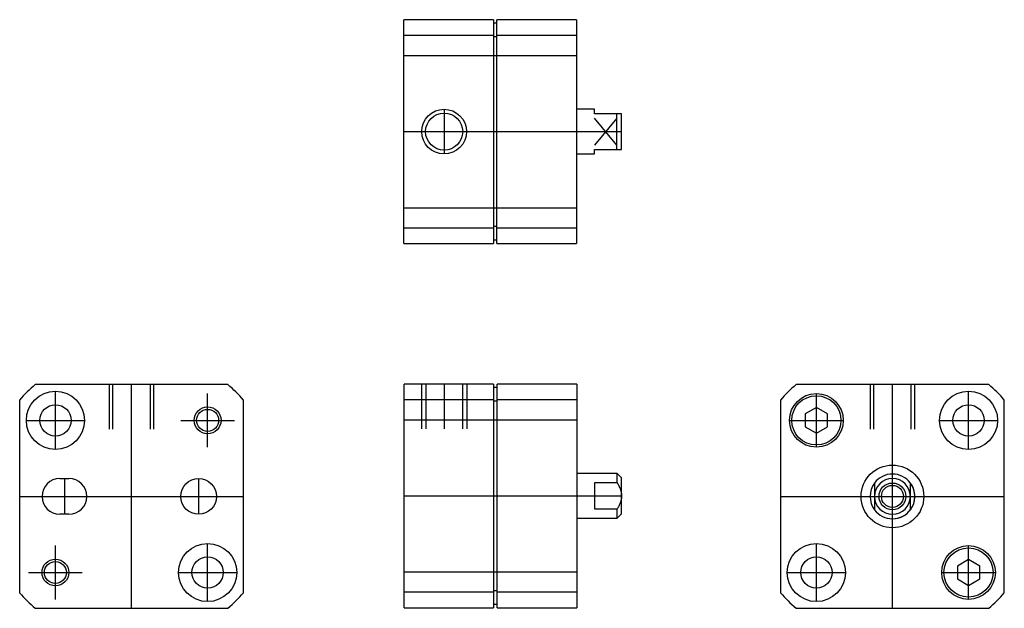
# Model space of a CAD drawing. Units: millimetres. Extents: x 559 to 669, y 376 to 441.
import ezdxf

# ---------------------------------------------------------------- set-up
doc = ezdxf.new("R2010")
doc.units = ezdxf.units.MM

# ---------------------------------------------------------------- blocks, each defined once
blk = doc.blocks.new('00003420_200701162237160734_0001')
at = {"color": 7, "linetype": 'Continuous'}
for p, q in [((-19.3, 10.77), (-19.3, 12.5)), ((-9.3, 12.5), (-19.3, 12.5)), ((-17.3, 7.5), (-17.3, 12.5)), ((-16.87, 12.5), (-16.87, 7.5)), ((-14.8, 12.5), (-14.8, 7.5)), ((-12.73, 7.5), (-12.73, 12.5)), ((-12.3, 12.5), (-12.3, 7.5)), ((-9.3, 12.5), (-9.3, 10.77)), ((-8.9, 10.77), (-8.9, 12.5)), ((0, 12.5), (-8.9, 12.5)), ((0, 12.5), (0, 10.77)), ((-8.9, 12.1), (-9.3, 12.1)), ((-19.3, 10.77), (-9.3, 10.77)), ((-19.3, -10.77), (-19.3, 10.77)), ((-9.3, 10.77), (-9.3, -10.77)), ((-9.3, 10.62), (-8.9, 10.62)), ((-8.9, 10.77), (0, 10.77)), ((-8.9, -10.77), (-8.9, 10.77)), ((0, 10.77), (0, -10.77)), ((-19.3, 8.5), (0, 8.5)), ((4.5, 2.5), (0, 2.5)), ((4.5, 1.5), (4.5, 2.5)), ((5, 2), (4.5, 2.5)), ((2, 1.5), (4.5, 1.5)), ((2, -1.5), (2, 1.5)), ((4.5, 1.5), (4.53, 1.45)), ((4.53, 1.45), (4.56, 1.4)), ((4.56, 1.4), (4.59, 1.35)), ((4.59, 1.35), (4.61, 1.3)), ((4.61, 1.3), (4.64, 1.26)), ((4.64, 1.26), (4.66, 1.21)), ((4.66, 1.21), (4.69, 1.16)), ((4.69, 1.16), (4.71, 1.12)), ((4.71, 1.12), (4.73, 1.07)), ((5, 0), (5, 2)), ((-19.3, 0), (5, 0)), ((4.73, 1.07), (4.75, 1.03)), ((4.75, 1.03), (4.77, 0.98)), ((4.77, 0.98), (4.79, 0.94)), ((4.79, 0.94), (4.81, 0.9)), ((4.81, 0.9), (4.83, 0.85)), ((4.83, 0.85), (4.84, 0.81)), ((4.84, 0.81), (4.86, 0.77)), ((4.86, 0.77), (4.87, 0.73)), ((4.87, 0.73), (4.89, 0.69)), ((4.89, 0.69), (4.9, 0.65)), ((4.9, 0.65), (4.91, 0.6)), ((4.91, 0.6), (4.92, 0.56)), ((4.92, 0.56), (4.93, 0.52)), ((4.93, 0.52), (4.94, 0.48)), ((4.94, 0.48), (4.95, 0.44)), ((4.95, 0.44), (4.96, 0.4)), ((4.96, 0.4), (4.97, 0.36)), ((4.97, 0.36), (4.97, 0.32)), ((4.97, 0.32), (4.98, 0.28)), ((4.98, 0.28), (4.99, 0.24)), ((4.99, 0.24), (4.99, 0.2)), ((4.99, 0.2), (4.99, 0.16)), ((4.99, 0.16), (5, 0.12)), ((5, 0.12), (5, 0.08)), ((5, 0.08), (5, 0.04)), ((5, 0.04), (5, 0)), ((5, 0), (5, -0.04)), ((5, -2), (5, 0)), ((4.73, -1.07), (4.71, -1.12)), ((4.75, -1.03), (4.73, -1.07)), ((4.77, -0.98), (4.75, -1.03)), ((4.79, -0.94), (4.77, -0.98)), ((4.81, -0.9), (4.79, -0.94)), ((4.83, -0.85), (4.81, -0.9)), ((4.84, -0.81), (4.83, -0.85)), ((4.86, -0.77), (4.84, -0.81)), ((4.87, -0.73), (4.86, -0.77)), ((4.89, -0.69), (4.87, -0.73)), ((4.9, -0.65), (4.89, -0.69)), ((4.91, -0.6), (4.9, -0.65)), ((4.92, -0.56), (4.91, -0.6)), ((4.93, -0.52), (4.92, -0.56)), ((4.94, -0.48), (4.93, -0.52)), ((4.95, -0.44), (4.94, -0.48)), ((4.96, -0.4), (4.95, -0.44)), ((4.97, -0.36), (4.96, -0.4)), ((4.98, -0.28), (4.97, -0.32)), ((4.97, -0.32), (4.97, -0.36)), ((4.99, -0.24), (4.98, -0.28)), ((5, -0.12), (4.99, -0.16)), ((4.99, -0.16), (4.99, -0.2)), ((4.99, -0.2), (4.99, -0.24)), ((5, -0.04), (5, -0.08)), ((5, -0.08), (5, -0.12)), ((4.5, -1.5), (2, -1.5)), ((4.53, -1.45), (4.5, -1.5)), ((4.5, -2.5), (4.5, -1.5)), ((4.5, -2.5), (5, -2)), ((4.56, -1.4), (4.53, -1.45)), ((4.59, -1.35), (4.56, -1.4)), ((4.61, -1.3), (4.59, -1.35)), ((4.64, -1.26), (4.61, -1.3)), ((4.66, -1.21), (4.64, -1.26)), ((4.69, -1.16), (4.66, -1.21)), ((4.71, -1.12), (4.69, -1.16)), ((0, -2.5), (4.5, -2.5)), ((-19.3, -8.5), (0, -8.5)), ((-9.3, -10.77), (-19.3, -10.77)), ((-19.3, -12.5), (-19.3, -10.77)), ((-8.9, -10.62), (-9.3, -10.62)), ((-9.3, -10.77), (-9.3, -12.5)), ((0, -10.77), (-8.9, -10.77)), ((-8.9, -12.5), (-8.9, -10.77)), ((0, -10.77), (0, -12.5)), ((-9.3, -12.1), (-8.9, -12.1)), ((-19.3, -12.5), (-9.3, -12.5)), ((-8.9, -12.5), (0, -12.5))]:
    blk.add_line(p, q, dxfattribs=at)
blk = doc.blocks.new('00000356_200701162238100734_0001')
at = {"color": 7, "linetype": 'Continuous'}
for p, q in [((10.77, 12.5), (-10.77, 12.5)), ((-2.5, 12.5), (-2.5, 7.5)), ((-2.07, 7.5), (-2.07, 12.5)), ((0, -12.5), (0, 12.5)), ((2.07, 12.5), (2.07, 7.5)), ((2.5, 7.5), (2.5, 12.5)), ((-8.5, 5.25), (-8.5, 11.75)), ((8.5, 5.5), (8.5, 11.5)), ((-12.5, 10.77), (-12.5, -10.77)), ((12.5, -10.77), (12.5, 10.77)), ((-11.75, 8.5), (-5.25, 8.5)), ((5.5, 8.5), (11.5, 8.5)), ((-8, 2), (-7, 2)), ((-7.5, 2), (-7.5, -2)), ((7.5, 2), (7.5, -2)), ((-12.5, 0), (12.5, 0)), ((-7, -2), (-8, -2)), ((-8.5, -11.5), (-8.5, -5.5)), ((8.5, -11.75), (8.5, -5.25)), ((-11.5, -8.5), (-5.5, -8.5)), ((5.25, -8.5), (11.75, -8.5)), ((-10.77, -12.5), (10.77, -12.5))]:
    blk.add_line(p, q, dxfattribs=at)
for centre, radius in [((-8.5, 8.5), 3.25), ((-8.5, 8.5), 1.75), ((8.5, 8.5), 1.5), ((8.5, 8.5), 1.23), ((7.5, 0), 2), ((8.5, -8.5), 3.25), ((-8.5, -8.5), 1.5), ((-8.5, -8.5), 1.23), ((8.5, -8.5), 1.75)]:
    blk.add_circle(centre, radius, dxfattribs=at)
for centre, radius, start, end in [((0, 0), 16.5, 130.7491, 139.2509), ((0, 0), 16.5, 40.7491, 49.2509), ((-8, 0), 2, 90, 270), ((-7, 0), 2, 270, 90), ((0, 0), 16.5, 220.7491, 229.2509), ((0, 0), 16.5, 310.7491, 319.2509)]:
    blk.add_arc(centre, radius, start, end, dxfattribs=at)
blk = doc.blocks.new('00000988_200701162239020875_0001')
at = {"color": 7, "linetype": 'Continuous'}
for p, q in [((10.77, 12.5), (-10.77, 12.5)), ((-2.5, 12.5), (-2.5, 7.5)), ((-2.07, 7.5), (-2.07, 12.5)), ((0, -12.5), (0, 12.5)), ((2.07, 12.5), (2.07, 7.5)), ((2.5, 7.5), (2.5, 12.5)), ((-8.5, 5.5), (-8.5, 11.5)), ((8.5, 5.25), (8.5, 11.75)), ((-12.5, 10.77), (-12.5, -10.77)), ((-8.5, 9.94), (-9.75, 9.22)), ((-7.25, 9.22), (-8.5, 9.94)), ((12.5, -10.77), (12.5, 10.77)), ((-9.75, 9.22), (-9.75, 7.78)), ((-7.25, 7.78), (-7.25, 9.22)), ((-11.5, 8.5), (-5.5, 8.5)), ((-9.75, 7.78), (-8.5, 7.06)), ((-8.5, 7.06), (-7.25, 7.78)), ((5.25, 8.5), (11.75, 8.5)), ((-2, 1.5), (-2, 0)), ((2, 0), (2, 1.5)), ((-12.5, 0), (12.5, 0)), ((-2, 0), (-2, -1.5)), ((2, -1.5), (2, 0)), ((-8.5, -11.75), (-8.5, -5.25)), ((8.5, -11.5), (8.5, -5.5)), ((8.5, -7.06), (7.25, -7.78)), ((9.75, -7.78), (8.5, -7.06)), ((-11.75, -8.5), (-5.25, -8.5)), ((5.5, -8.5), (11.5, -8.5)), ((7.25, -7.78), (7.25, -9.22)), ((9.75, -9.22), (9.75, -7.78)), ((7.25, -9.22), (8.5, -9.94)), ((8.5, -9.94), (9.75, -9.22)), ((-10.77, -12.5), (10.77, -12.5))]:
    blk.add_line(p, q, dxfattribs=at)
for centre, radius in [((-8.5, 8.5), 3), ((-8.5, 8.5), 2.75), ((8.5, 8.5), 3.25), ((8.5, 8.5), 1.75), ((0, 0), 3.5), ((0, 0), 1.5), ((0, 0), 1.23), ((-8.5, -8.5), 3.25), ((8.5, -8.5), 3), ((8.5, -8.5), 2.75), ((-8.5, -8.5), 1.75)]:
    blk.add_circle(centre, radius, dxfattribs=at)
for radius, start, end in [(16.5, 130.7491, 139.2509), (16.5, 40.7491, 49.2509), (2.5, 36.8699, 143.1301), (2.5, 143.1301, 216.8699), (2, 0, 180), (2.5, 270, 36.8699), (2.5, 323.1301, 36.8699), (2, 180, 0), (2.5, 216.8699, 323.1301), (16.5, 220.7491, 229.2509), (16.5, 310.7491, 319.2509)]:
    blk.add_arc((0, 0), radius, start, end, dxfattribs=at)
blk = doc.blocks.new('00002512_200701162239350484_0001')
at = {"color": 7, "linetype": 'Continuous'}
for p, q in [((-19.3, 10.77), (-19.3, 12.5)), ((-9.3, 12.5), (-19.3, 12.5)), ((-9.3, 12.5), (-9.3, 10.77)), ((-8.9, 10.77), (-8.9, 12.5)), ((0, 12.5), (-8.9, 12.5)), ((0, 12.5), (0, 10.77)), ((-8.9, 12.1), (-9.3, 12.1)), ((-19.3, -10.77), (-19.3, 10.77)), ((-19.3, 10.77), (-9.3, 10.77)), ((-9.3, 10.77), (-9.3, -10.77)), ((-9.3, 10.62), (-8.9, 10.62)), ((-8.9, -10.77), (-8.9, 10.77)), ((-8.9, 10.77), (0, 10.77)), ((0, 10.77), (0, -10.77)), ((-19.3, 8.5), (0, 8.5)), ((-14.8, 2.5), (-14.8, -2.5)), ((2, 2.5), (0, 2.5)), ((2, 2), (2, 2.5)), ((4.5, 2), (2, 2)), ((4.5, 1.5), (2, -1.5)), ((4.5, -1.5), (2, 1.5)), ((5, 2), (4.5, 2)), ((4.5, -2), (4.5, 2)), ((5, -2), (5, 2)), ((-19.3, 0), (5, 0)), ((2, -2), (4.5, -2)), ((2, -2.5), (2, -2)), ((4.5, -2), (5, -2)), ((0, -2.5), (2, -2.5)), ((-19.3, -8.5), (0, -8.5)), ((-19.3, -12.5), (-19.3, -10.77)), ((-9.3, -10.77), (-19.3, -10.77)), ((-8.9, -10.62), (-9.3, -10.62)), ((-9.3, -10.77), (-9.3, -12.5)), ((-8.9, -12.5), (-8.9, -10.77)), ((0, -10.77), (-8.9, -10.77)), ((0, -10.77), (0, -12.5)), ((-9.3, -12.1), (-8.9, -12.1)), ((-19.3, -12.5), (-9.3, -12.5)), ((-8.9, -12.5), (0, -12.5))]:
    blk.add_line(p, q, dxfattribs=at)
for radius in [2.5, 2.07]:
    blk.add_circle((-14.8, 0), radius, dxfattribs=at)

msp = doc.modelspace()

# ---------------------------------------------------------------- block references
for name, p in [('00002512_200701162239350484_0001', (620.92, 428.84)), ('00000356_200701162238100734_0001', (571.19, 388.08)), ('00003420_200701162237160734_0001', (620.94, 388.14)), ('00000988_200701162239020875_0001', (656.21, 388.08))]:
    msp.add_blockref(name, p)

doc.saveas('drawing.dxf')
